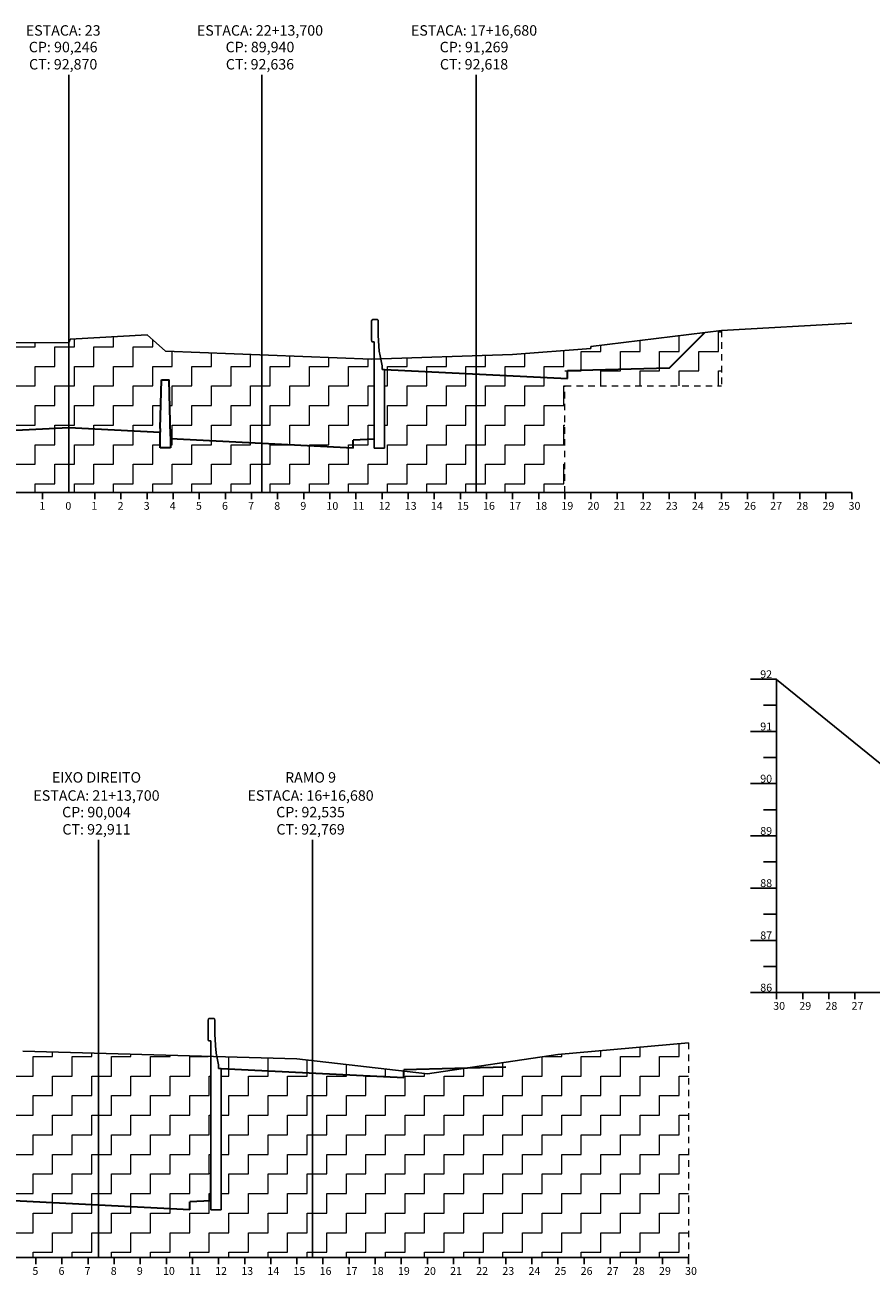
# Model space of a CAD drawing. Extents: x -152 to -56.1, y 139.1 to 187.8.
# Drawn here: x -100.7 to -84.5, y 139.1 to 163 of the extents above; entities that cross this region are included whole.
import ezdxf
from ezdxf.enums import TextEntityAlignment as Align

# ---------------------------------------------------------------- set-up
doc = ezdxf.new("R2010")
doc.units = 0
doc.header["$MEASUREMENT"] = 0
doc.linetypes.add('HIDDEN', pattern=[0.375, 0.25, -0.125])
for name, color, linetype in [('A-EST', 5, 'Continuous'), ('EIXOS', 4, 'Continuous'), ('EXISTENTE', 7, 'Continuous'), ('MALHA', 4, 'Continuous')]:
    doc.layers.add(name, color=color, linetype=linetype)
for name, color, linetype, lineweight in [('CORTINA', 5, 'Continuous', 30), ('DIVISOR PISTA', 5, 'Continuous', 30), ('geologia', 42, 'HIDDEN', 18), ('PASSEIO1', 3, 'Continuous', 30), ('PAVIMENTO', 3, 'Continuous', 35), ('TEXTO COTAS', 1, 'Continuous', 20)]:
    doc.layers.add(name, color=color, linetype=linetype, lineweight=lineweight)
pattern_1 = [(0, (0, 0), (0.375, 0.375), [0.375, -0.375]), (90, (0.375, 0), (-0.375, 0.375), [0.375, -0.375])]

msp = doc.modelspace()

# ---------------------------------------------------------------- hatches: boundary and pattern name
at = {"layer": 'geologia', "ltscale": 0.5}
h = msp.add_hatch(dxfattribs=at)
h.set_pattern_fill('ZIGZAG', color=256, scale=3, style=0)
h.set_pattern_definition([(0, (3954.0413, -997.78664), (0.375, 0.375), [0.375, -0.375]), (90, (3954.4163, -997.78664), (-0.375, 0.375), [0.375, -0.375])])
h.paths.add_polyline_path([(-107.616, 156.176), (-107.816, 156.166), (-107.816, 154.048), (-107.616, 154.048)])
h.paths.add_polyline_path([(-107.616, 157.623), (-107.816, 157.677), (-107.816, 156.166), (-107.616, 156.176)])
h.paths.add_polyline_path([(-106.06, 157.17), (-107.016, 157.461), (-107.616, 157.623), (-107.616, 156.176), (-106.06, 156.254)])
h.paths.add_polyline_path([(-106.06, 156.254), (-107.616, 156.176), (-107.616, 154.048), (-106.06, 154.048)])
h.paths.add_polyline_path([(-103.516, 155.275), (-105.266, 155.187), (-105.266, 155.337), (-105.666, 155.357), (-105.666, 155.187), (-105.866, 155.187), (-105.866, 156.264), (-106.06, 156.254), (-106.06, 154.048), (-103.516, 154.048)])
edge = h.paths.add_edge_path()
edge.add_line((-105.744, 156.914), (-105.744, 157.073))
edge.add_line((-105.744, 157.073), (-106.06, 157.17))
edge.add_line((-106.06, 157.17), (-106.06, 156.254))
edge.add_line((-106.06, 156.254), (-105.866, 156.264))
edge.add_line((-105.866, 156.264), (-105.816, 156.264))
edge.add_line((-105.816, 156.264), (-105.816, 156.334))
edge.add_line((-105.816, 156.334), (-105.772, 156.555))
edge.add_ellipse((-105.888, 156.647), major_axis=(0, 0.25), ratio=0.5, start_angle=248.2299, end_angle=262.5041)
edge.add_line((-105.764, 156.615), (-105.744, 156.914))
edge = h.paths.add_edge_path()
edge.add_line((-103.516, 156.886), (-105.016, 156.851))
edge.add_line((-105.016, 156.851), (-105.617, 157.035))
edge.add_line((-105.617, 157.035), (-105.617, 156.82))
edge.add_ellipse((-105.632, 156.82), major_axis=(0, 0.03), ratio=0.5, start_angle=180, end_angle=270, ccw=False)
edge.add_line((-105.623, 156.79), (-105.666, 156.79))
edge.add_line((-105.666, 156.79), (-105.666, 155.357))
edge.add_line((-105.666, 155.357), (-105.266, 155.337))
edge.add_line((-105.266, 155.337), (-105.266, 155.187))
edge.add_line((-105.266, 155.187), (-103.516, 155.275))
edge.add_line((-103.516, 155.275), (-103.516, 156.886))
h.paths.add_polyline_path([(-101.741, 156.363), (-101.591, 156.363), (-101.566, 155.283), (-101.566, 155.206), (-99.816, 155.294), (-99.816, 156.918), (-102.316, 156.914), (-103.516, 156.886), (-103.516, 155.275), (-101.766, 155.363), (-101.766, 155.433)])
h.paths.add_polyline_path([(-99.816, 155.294), (-101.566, 155.206), (-101.566, 155.063), (-101.766, 155.063), (-101.766, 155.363), (-103.516, 155.275), (-103.516, 154.048), (-99.816, 154.048)])
h.paths.add_polyline_path([(-96.116, 154.988), (-97.866, 155.076), (-97.866, 155.056), (-97.866, 154.906), (-98.066, 154.906), (-98.066, 155.206), (-99.816, 155.294), (-99.816, 154.048), (-96.116, 154.048)])
h.paths.add_polyline_path([(-98.041, 156.206), (-97.891, 156.206), (-97.866, 155.126), (-97.866, 155.076), (-96.116, 154.988), (-96.116, 156.684), (-97.966, 156.754), (-98.316, 157.068), (-99.791, 156.984), (-99.816, 156.918), (-99.816, 155.294), (-98.066, 155.206), (-98.066, 155.276)])
h.paths.add_polyline_path([(-93.966, 156.606), (-94.016, 156.604), (-96.116, 156.684), (-96.116, 154.988), (-94.366, 154.9), (-94.366, 155.05), (-93.966, 155.07)])
h.paths.add_polyline_path([(-92.016, 156.317), (-93.766, 156.405), (-93.766, 154.9), (-93.966, 154.9), (-93.966, 155.07), (-94.366, 155.05), (-94.366, 154.9), (-96.116, 154.988), (-96.116, 154.048), (-92.016, 154.048)])
h.paths.add_polyline_path([(-92.016, 156.666), (-93.843, 156.61), (-93.816, 156.475), (-93.816, 156.405), (-93.766, 156.405), (-92.016, 156.317)])
h.paths.add_polyline_path([(-90.316, 156.766), (-91.316, 156.688), (-92.016, 156.666), (-92.016, 156.317), (-90.316, 156.232)])
h.paths.add_polyline_path([(-90.316, 156.232), (-92.016, 156.317), (-92.016, 154.048), (-90.316, 154.048)])
h = msp.add_hatch(dxfattribs=at)
h.set_pattern_fill('ZIGZAG', color=256, scale=3, style=0)
h.set_pattern_definition(pattern_1)
h.paths.add_polyline_path([(-87.316, 157.149), (-87.634, 157.11), (-88.316, 156.429), (-90.266, 156.38), (-90.266, 156.23), (-90.316, 156.232), (-90.316, 156.088), (-87.316, 156.088)])
h.paths.add_polyline_path([(-87.634, 157.11), (-89.816, 156.844), (-89.816, 156.804), (-90.316, 156.766), (-90.316, 156.232), (-90.266, 156.23), (-90.266, 156.38), (-88.316, 156.429)], flags=16)
h = msp.add_hatch(dxfattribs=at)
h.set_pattern_fill('ZIGZAG', color=256, scale=3, style=0)
h.set_pattern_definition(pattern_1)
h.paths.add_polyline_path([(-110.747, 145.303), (-112.197, 146.653), (-112.947, 146.803), (-112.947, 143.098), (-112.497, 143.086), (-112.497, 142.936), (-110.747, 143.024)])
edge = h.paths.add_edge_path()
edge.add_line((-108.875, 143.761), (-108.875, 143.94))
edge.add_line((-108.875, 143.94), (-108.875, 143.951))
edge.add_line((-108.875, 143.951), (-110.347, 144.931))
edge.add_line((-110.347, 144.931), (-110.747, 145.303))
edge.add_line((-110.747, 145.303), (-110.747, 143.024))
edge.add_line((-110.747, 143.024), (-108.997, 143.111))
edge.add_line((-108.997, 143.111), (-108.947, 143.111))
edge.add_line((-108.947, 143.111), (-108.947, 143.181))
edge.add_line((-108.947, 143.181), (-108.903, 143.402))
edge.add_ellipse((-109.019, 143.495), major_axis=(0, 0.25), ratio=0.5, start_angle=248.2299, end_angle=262.5041)
edge.add_line((-108.895, 143.462), (-108.875, 143.761))
h.paths.add_polyline_path([(-110.747, 143.024), (-112.497, 142.936), (-112.497, 143.086), (-112.947, 143.098), (-112.947, 139.399), (-110.747, 139.399)])
h.paths.add_polyline_path([(-108.997, 143.111), (-110.747, 143.024), (-110.747, 139.399), (-106.647, 139.399), (-106.647, 140.757), (-108.397, 140.669), (-108.397, 140.819), (-108.797, 140.839), (-108.797, 140.669), (-108.997, 140.669)])
h.paths.add_polyline_path([(-102.947, 140.717), (-104.697, 140.629), (-104.697, 140.479), (-104.897, 140.479), (-104.897, 140.845), (-106.647, 140.757), (-106.647, 139.399), (-102.947, 139.399)])
h.paths.add_polyline_path([(-99.247, 140.403), (-100.997, 140.491), (-100.997, 140.341), (-101.197, 140.341), (-101.197, 140.629), (-102.947, 140.717), (-102.947, 139.399), (-99.247, 139.399)])
h.paths.add_polyline_path([(-95.147, 142.934), (-96.897, 143.021), (-96.897, 140.315), (-97.097, 140.315), (-97.097, 140.485), (-97.497, 140.465), (-97.497, 140.315), (-99.247, 140.403), (-99.247, 139.399), (-95.147, 139.399)])
h.paths.add_polyline_path([(-87.947, 143.513), (-90.447, 143.287), (-92.947, 142.915), (-93.397, 142.967), (-93.397, 142.846), (-95.147, 142.934), (-95.147, 139.399), (-87.947, 139.399)])
h.paths.add_polyline_path([(-97.097, 143.249), (-99.247, 143.31), (-99.247, 140.403), (-97.497, 140.315), (-97.497, 140.465), (-97.097, 140.485)])
h.paths.add_polyline_path([(-99.247, 143.31), (-100.697, 143.351), (-101.497, 143.513), (-102.947, 143.651), (-102.947, 140.717), (-101.197, 140.629), (-101.197, 140.699), (-101.172, 141.629), (-101.022, 141.629), (-100.997, 140.561), (-100.997, 140.491), (-99.247, 140.403)])
h.paths.add_polyline_path([(-102.947, 143.651), (-105.647, 143.57), (-106.647, 143.522), (-106.647, 140.757), (-104.897, 140.845), (-104.897, 140.915), (-104.872, 141.845), (-104.722, 141.845), (-104.697, 140.699), (-104.697, 140.629), (-102.947, 140.717)])
edge = h.paths.add_edge_path()
edge.add_line((-106.647, 143.522), (-106.997, 143.505))
edge.add_line((-106.997, 143.505), (-108.347, 143.469))
edge.add_line((-108.347, 143.469), (-108.372, 143.616))
edge.add_line((-108.372, 143.616), (-108.748, 143.866))
edge.add_line((-108.748, 143.866), (-108.748, 143.65))
edge.add_ellipse((-108.763, 143.668), major_axis=(0, 0.03), ratio=0.5, start_angle=180, end_angle=270, ccw=False)
edge.add_line((-108.763, 143.638), (-108.797, 143.638))
edge.add_line((-108.797, 143.638), (-108.797, 140.839))
edge.add_line((-108.797, 140.839), (-108.397, 140.819))
edge.add_line((-108.397, 140.819), (-108.397, 140.669))
edge.add_line((-108.397, 140.669), (-106.647, 140.757))
edge.add_line((-106.647, 140.757), (-106.647, 143.522))
h = msp.add_hatch(dxfattribs=at)
h.set_pattern_fill('ZIGZAG', color=256, scale=3, style=0)
h.set_pattern_definition(pattern_1)
h.paths.add_polyline_path([(-95.147, 143.168), (-95.447, 143.203), (-96.978, 143.246), (-96.947, 143.091), (-96.947, 143.021), (-96.897, 143.021), (-95.147, 142.934)])
h.paths.add_polyline_path([(-95.147, 143.168), (-95.147, 142.934), (-93.397, 142.846), (-93.397, 142.967)])

# ---------------------------------------------------------------- linework, layer by layer
at = {"layer": 'A-EST', "ltscale": 0.5}
for p, q in [((-94.015, 157.33), (-94.015, 156.961)), ((-93.903, 157.36), (-94, 157.36)), ((-93.888, 157.33), (-93.888, 157.233)), ((-93.888, 157.055), (-93.888, 157.233)), ((-93.868, 156.756), (-93.888, 157.055)), ((-93.966, 156.931), (-94, 156.931)), ((-93.966, 154.9), (-93.966, 156.931)), ((-93.816, 156.475), (-93.86, 156.696)), ((-93.816, 156.475), (-93.816, 156.405)), ((-93.816, 156.405), (-93.766, 156.405)), ((-93.766, 154.9), (-93.766, 156.405)), ((-93.966, 154.9), (-93.766, 154.9)), ((-97.146, 143.947), (-97.146, 143.578)), ((-97.034, 143.977), (-97.131, 143.977)), ((-97.019, 143.947), (-97.019, 143.85)), ((-97.018, 143.671), (-97.019, 143.85)), ((-96.999, 143.372), (-97.018, 143.671)), ((-97.097, 143.548), (-97.131, 143.548)), ((-97.097, 140.315), (-97.097, 143.548)), ((-96.947, 143.091), (-96.991, 143.312)), ((-96.947, 143.091), (-96.947, 143.021)), ((-96.947, 143.021), (-96.897, 143.021)), ((-96.897, 140.315), (-96.897, 143.021)), ((-97.097, 140.315), (-96.897, 140.315))]:
    msp.add_line(p, q, dxfattribs=at)
for centre, major_axis, start_param, end_param in [((-94, 157.33), (0, 0.03), 0, 1.570796), ((-93.903, 157.33), (0, 0.03), 4.712389, 6.283185), ((-94, 156.961), (0, 0.03), 1.570796, 3.141593), ((-93.744, 156.788), (0, 0.25), 1.701624, 1.950757), ((-97.131, 143.947), (0, 0.03), 0, 1.570796), ((-97.034, 143.947), (0, 0.03), 4.712389, 6.283185), ((-97.131, 143.578), (0, 0.03), 1.570796, 3.141593), ((-96.875, 143.405), (0, 0.25), 1.701624, 1.950757)]:
    msp.add_ellipse(centre, major_axis=major_axis, ratio=0.5, start_param=start_param, end_param=end_param, dxfattribs=at)
at = {"layer": 'CORTINA', "ltscale": 0.5}
msp.add_line((-97.097, 140.485), (-97.097, 141.015), dxfattribs=at)
at = {"layer": 'DIVISOR PISTA', "ltscale": 0.5}
for p, q in [((-98.066, 155.276), (-98.041, 156.206)), ((-98.041, 156.206), (-97.891, 156.206)), ((-97.866, 155.126), (-97.891, 156.206)), ((-98.066, 155.276), (-98.066, 155.206)), ((-98.066, 154.906), (-98.066, 155.206)), ((-97.866, 155.126), (-97.866, 155.056)), ((-97.866, 154.906), (-98.066, 154.906)), ((-97.866, 155.056), (-97.866, 154.906))]:
    msp.add_line(p, q, dxfattribs=at)
at = {"layer": 'EIXOS', "ltscale": 0.5}
for p, q in [((-99.816, 154.048), (-99.816, 162.048)), ((-96.116, 154.048), (-96.116, 162.048)), ((-92.016, 154.048), (-92.016, 162.048)), ((-99.247, 139.399), (-99.247, 147.399)), ((-95.147, 139.399), (-95.147, 147.399))]:
    msp.add_line(p, q, dxfattribs=at)
at = {"layer": 'EXISTENTE', "ltscale": 0.5}
for p, q in [((-87.316, 157.149), (-84.816, 157.293)), ((-99.791, 156.984), (-98.316, 157.068)), ((-98.316, 157.068), (-97.966, 156.754)), ((-89.816, 156.844), (-87.316, 157.149)), ((-102.316, 156.914), (-99.816, 156.918)), ((-99.816, 156.918), (-99.791, 156.984)), ((-91.316, 156.688), (-89.816, 156.804)), ((-89.816, 156.804), (-89.816, 156.844)), ((-97.966, 156.754), (-94.016, 156.604)), ((-94.016, 156.604), (-91.316, 156.688)), ((-86.259, 150.471), (-81.759, 146.813)), ((-90.447, 143.287), (-87.947, 143.513)), ((-100.697, 143.351), (-95.447, 143.203)), ((-95.447, 143.203), (-92.947, 142.915)), ((-92.947, 142.915), (-90.447, 143.287))]:
    msp.add_line(p, q, dxfattribs=at)
at = {"layer": 'geologia', "ltscale": 0.5}
for p, q in [((-87.316, 157.149), (-87.316, 156.088)), ((-90.316, 154.048), (-90.316, 156.088)), ((-90.316, 156.088), (-87.316, 156.088)), ((-87.947, 143.513), (-87.947, 139.399))]:
    msp.add_line(p, q, dxfattribs=at)
at = {"layer": 'MALHA', "ltscale": 0.5}
for p, q in [((-114.816, 154.048), (-84.816, 154.048)), ((-100.316, 153.923), (-100.316, 154.048)), ((-99.816, 154.048), (-99.816, 154.048)), ((-99.316, 153.923), (-99.316, 154.048)), ((-98.816, 153.923), (-98.816, 154.048)), ((-98.316, 153.923), (-98.316, 154.048)), ((-97.816, 153.923), (-97.816, 154.048)), ((-97.316, 153.923), (-97.316, 154.048)), ((-96.816, 153.923), (-96.816, 154.048)), ((-96.316, 153.923), (-96.316, 154.048)), ((-95.816, 153.923), (-95.816, 154.048)), ((-95.316, 153.923), (-95.316, 154.048)), ((-94.816, 153.923), (-94.816, 154.048)), ((-94.316, 153.923), (-94.316, 154.048)), ((-93.816, 153.923), (-93.816, 154.048)), ((-93.316, 153.923), (-93.316, 154.048)), ((-92.816, 153.923), (-92.816, 154.048)), ((-92.316, 153.923), (-92.316, 154.048)), ((-91.816, 153.923), (-91.816, 154.048)), ((-91.316, 153.923), (-91.316, 154.048)), ((-90.816, 153.923), (-90.816, 154.048)), ((-90.316, 153.923), (-90.316, 154.048)), ((-89.816, 153.923), (-89.816, 154.048)), ((-89.316, 153.923), (-89.316, 154.048)), ((-88.816, 153.923), (-88.816, 154.048)), ((-88.316, 153.923), (-88.316, 154.048)), ((-87.816, 153.923), (-87.816, 154.048)), ((-87.316, 153.923), (-87.316, 154.048)), ((-86.816, 153.923), (-86.816, 154.048)), ((-86.316, 153.923), (-86.316, 154.048)), ((-85.816, 153.923), (-85.816, 154.048)), ((-85.316, 153.923), (-85.316, 154.048)), ((-84.816, 153.923), (-84.816, 154.048)), ((-86.259, 150.474), (-86.759, 150.474)), ((-86.259, 150.474), (-86.259, 144.474)), ((-86.259, 149.974), (-86.509, 149.974)), ((-86.259, 149.474), (-86.759, 149.474)), ((-86.259, 148.974), (-86.509, 148.974)), ((-86.259, 148.474), (-86.759, 148.474)), ((-86.259, 147.974), (-86.509, 147.974)), ((-86.259, 147.474), (-86.759, 147.474)), ((-86.259, 146.974), (-86.509, 146.974)), ((-86.259, 146.474), (-86.759, 146.474)), ((-86.259, 145.974), (-86.509, 145.974)), ((-86.259, 145.474), (-86.759, 145.474)), ((-86.259, 144.974), (-86.509, 144.974)), ((-86.259, 144.474), (-86.759, 144.474)), ((-86.259, 144.349), (-86.259, 144.474)), ((-86.259, 144.474), (-56.259, 144.474)), ((-85.759, 144.349), (-85.759, 144.474)), ((-85.259, 144.349), (-85.259, 144.474)), ((-84.759, 144.349), (-84.759, 144.474)), ((-114.947, 139.399), (-87.947, 139.399)), ((-100.447, 139.274), (-100.447, 139.399)), ((-99.947, 139.274), (-99.947, 139.399)), ((-99.447, 139.274), (-99.447, 139.399)), ((-98.947, 139.274), (-98.947, 139.399)), ((-98.447, 139.274), (-98.447, 139.399)), ((-97.947, 139.274), (-97.947, 139.399)), ((-97.447, 139.274), (-97.447, 139.399)), ((-96.947, 139.274), (-96.947, 139.399)), ((-96.447, 139.274), (-96.447, 139.399)), ((-95.947, 139.274), (-95.947, 139.399)), ((-95.447, 139.274), (-95.447, 139.399)), ((-94.947, 139.274), (-94.947, 139.399)), ((-94.447, 139.274), (-94.447, 139.399)), ((-93.947, 139.274), (-93.947, 139.399)), ((-93.447, 139.274), (-93.447, 139.399)), ((-92.947, 139.274), (-92.947, 139.399)), ((-92.447, 139.274), (-92.447, 139.399)), ((-91.947, 139.274), (-91.947, 139.399)), ((-91.447, 139.274), (-91.447, 139.399)), ((-90.947, 139.274), (-90.947, 139.399)), ((-90.447, 139.274), (-90.447, 139.399)), ((-89.947, 139.274), (-89.947, 139.399)), ((-89.447, 139.274), (-89.447, 139.399)), ((-88.947, 139.274), (-88.947, 139.399)), ((-88.447, 139.274), (-88.447, 139.399)), ((-87.947, 139.274), (-87.947, 139.399))]:
    msp.add_line(p, q, dxfattribs=at)
at = {"layer": 'PASSEIO1', "ltscale": 0.5}
for p, q in [((-88.316, 156.429), (-87.634, 157.11)), ((-88.316, 156.429), (-90.266, 156.38)), ((-90.266, 156.23), (-90.266, 156.38)), ((-93.966, 155.07), (-94.366, 155.05)), ((-94.366, 154.9), (-94.366, 155.05)), ((-91.447, 143.045), (-93.397, 142.996)), ((-93.397, 142.846), (-93.397, 142.996)), ((-97.097, 140.485), (-97.497, 140.465)), ((-97.497, 140.315), (-97.497, 140.465))]:
    msp.add_line(p, q, dxfattribs=at)
at = {"layer": 'PAVIMENTO', "ltscale": 0.5}
for p, q in [((-93.766, 156.405), (-90.266, 156.23)), ((-101.566, 155.206), (-99.816, 155.294)), ((-99.816, 155.294), (-98.066, 155.206)), ((-94.366, 154.9), (-97.866, 155.076)), ((-96.897, 143.021), (-93.397, 142.846)), ((-97.497, 140.315), (-100.997, 140.491))]:
    msp.add_line(p, q, dxfattribs=at)

# ---------------------------------------------------------------- texts
at = {"layer": 'TEXTO COTAS', "ltscale": 0.5}
for s, height, p in [('ESTACA: 23', 0.2, (-99.923, 162.796)), ('ESTACA: 22+13,700', 0.2, (-96.154, 162.796)), ('ESTACA: 17+16,680', 0.2, (-92.054, 162.796)), ('CP: 90,246', 0.2, (-99.923, 162.478)), ('CP: 89,940', 0.2, (-96.154, 162.478)), ('CP: 91,269', 0.2, (-92.054, 162.478)), ('CT: 92,870', 0.2, (-99.923, 162.148)), ('CT: 92,636', 0.2, (-96.154, 162.148)), ('CT: 92,618', 0.2, (-92.054, 162.148)), ('92', 0.15, (-86.459, 150.494)), ('91', 0.15, (-86.459, 149.494)), ('EIXO DIREITO', 0.2, (-99.285, 148.494)), ('RAMO 9', 0.2, (-95.185, 148.494)), ('90', 0.15, (-86.459, 148.494)), ('ESTACA: 21+13,700', 0.2, (-99.285, 148.147)), ('ESTACA: 16+16,680', 0.2, (-95.185, 148.147)), ('CP: 90,004', 0.2, (-99.285, 147.829)), ('CP: 92,535', 0.2, (-95.185, 147.829)), ('CT: 92,911', 0.2, (-99.285, 147.499)), ('CT: 92,769', 0.2, (-95.185, 147.499)), ('89', 0.15, (-86.459, 147.494)), ('88', 0.15, (-86.459, 146.494)), ('87', 0.15, (-86.459, 145.494)), ('86', 0.15, (-86.459, 144.494))]:
    msp.add_text(s, height=height, dxfattribs=at).set_placement(p, align=Align.CENTER)
for s, p in [('1', (-100.381, 153.793)), ('0', (-99.881, 153.793)), ('1', (-99.381, 153.793)), ('2', (-98.881, 153.793)), ('3', (-98.381, 153.793)), ('4', (-97.881, 153.793)), ('5', (-97.381, 153.793)), ('6', (-96.881, 153.793)), ('7', (-96.381, 153.793)), ('8', (-95.881, 153.793)), ('9', (-95.381, 153.793)), ('10', (-94.881, 153.793)), ('11', (-94.381, 153.793)), ('12', (-93.881, 153.793)), ('13', (-93.381, 153.793)), ('14', (-92.881, 153.793)), ('15', (-92.381, 153.793)), ('16', (-91.881, 153.793)), ('17', (-91.381, 153.793)), ('18', (-90.881, 153.793)), ('19', (-90.381, 153.793)), ('20', (-89.881, 153.793)), ('21', (-89.381, 153.793)), ('22', (-88.881, 153.793)), ('23', (-88.381, 153.793)), ('24', (-87.881, 153.793)), ('25', (-87.381, 153.793)), ('26', (-86.881, 153.793)), ('27', (-86.381, 153.793)), ('28', (-85.881, 153.793)), ('29', (-85.381, 153.793)), ('30', (-84.881, 153.793)), ('30', (-86.324, 144.219)), ('29', (-85.824, 144.219)), ('28', (-85.324, 144.219)), ('27', (-84.824, 144.219)), ('5', (-100.512, 139.144)), ('6', (-100.012, 139.144)), ('7', (-99.512, 139.144)), ('8', (-99.012, 139.144)), ('9', (-98.512, 139.144)), ('10', (-98.012, 139.144)), ('11', (-97.512, 139.144)), ('12', (-97.012, 139.144)), ('13', (-96.512, 139.144)), ('14', (-96.012, 139.144)), ('15', (-95.512, 139.144)), ('16', (-95.012, 139.144)), ('17', (-94.512, 139.144)), ('18', (-94.012, 139.144)), ('19', (-93.512, 139.144)), ('20', (-93.012, 139.144)), ('21', (-92.512, 139.144)), ('22', (-92.012, 139.144)), ('23', (-91.512, 139.144)), ('24', (-91.012, 139.144)), ('25', (-90.512, 139.144)), ('26', (-90.012, 139.144)), ('27', (-89.512, 139.144)), ('28', (-89.012, 139.144)), ('29', (-88.512, 139.144)), ('30', (-88.012, 139.144))]:
    msp.add_text(s, height=0.15, dxfattribs=at).set_placement(p, align=Align.MIDDLE_LEFT)

doc.saveas('drawing.dxf')
